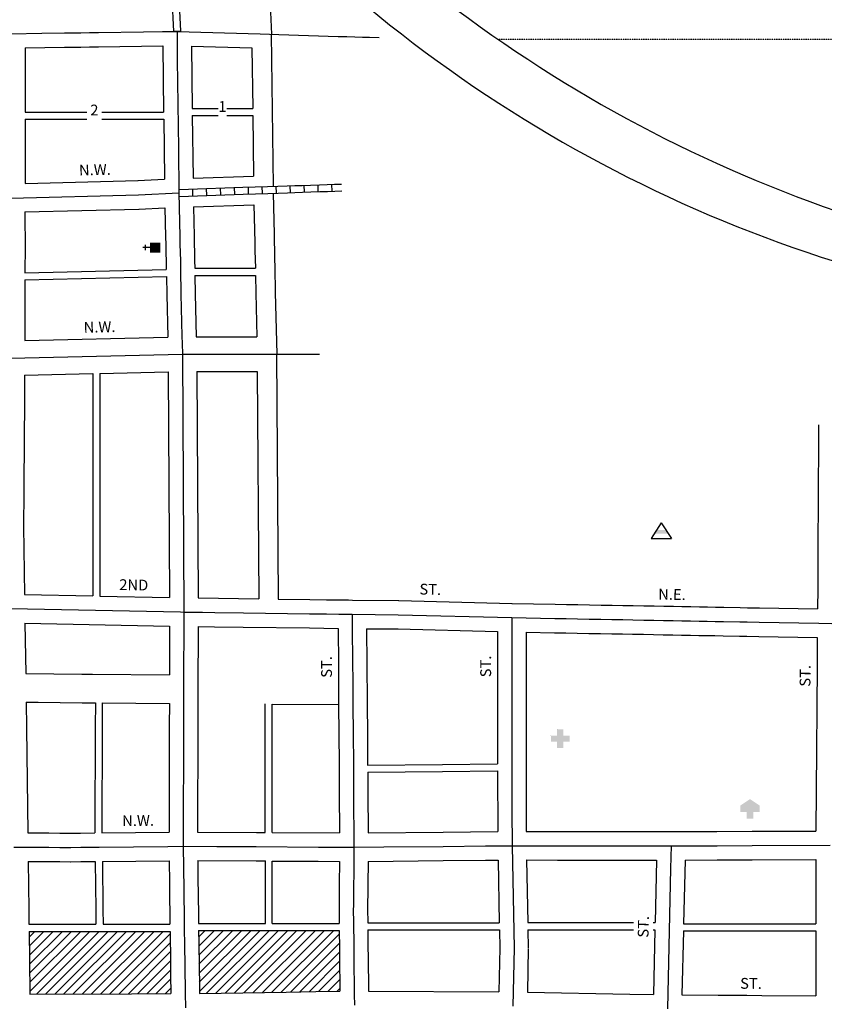
# Model space of a CAD drawing. Extents: x 1747002 to 1758327, y 16010120 to 16018180.
# Drawn here: x 1753512 to 1755372, y 16013038 to 16015314 of the extents above; entities that cross this region are included whole.
import ezdxf
from ezdxf.enums import TextEntityAlignment as Align

# ---------------------------------------------------------------- set-up
doc = ezdxf.new("R2010")
doc.units = 0
doc.header["$MEASUREMENT"] = 0
doc.linetypes.add('DGN_STYLE_2', pattern=[0.0011, 0, -0.0011])
for name, color, linetype in [('L11', 7, 'CONTINUOUS'), ('L14', 7, 'CONTINUOUS'), ('L17', 7, 'CONTINUOUS'), ('L18', 7, 'CONTINUOUS'), ('L2', 7, 'CONTINUOUS'), ('L23', 7, 'CONTINUOUS'), ('L3', 7, 'CONTINUOUS'), ('L5', 7, 'CONTINUOUS'), ('L9', 7, 'CONTINUOUS')]:
    doc.layers.add(name, color=color, linetype=linetype)
doc.styles.add('STYLE-FONT002', font='font002.shx')

# ---------------------------------------------------------------- blocks, each defined once
blk = doc.blocks.new('CH')
at = {"layer": 'L17', "color": 7, "linetype": 'CONTINUOUS'}
for p, q in [((-98, 178), (101, 178)), ((0, 0), (0, 282))]:
    blk.add_line(p, q, dxfattribs=at)
at = {"layer": 'L17', "color": 7, "linetype": 'CONTINUOUS', "extrusion": (0, 0, -1)}
blk.add_solid([(195, -398), (195, 0), (-195, -398), (-195, 0)], dxfattribs=at)
blk = doc.blocks.new('BLFLD')
at = {"layer": 'L17', "color": 7, "linetype": 'CONTINUOUS'}
for p, q in [((0, 605), (-389, 0)), ((0, 605), (389, 0)), ((-389, 0), (389, 0))]:
    blk.add_line(p, q, dxfattribs=at)
blk.add_solid([(-181, 323), (181, 323), (-272, 182), (272, 182)], dxfattribs=at)
blk = doc.blocks.new('HOSP')
at = {"layer": 'L17', "linetype": 'CONTINUOUS'}
blk.add_hatch(color=7, dxfattribs=at).paths.add_polyline_path([(0, 0), (0, 240), (-240, 240), (-240, 472), (0, 472), (0, 713), (240, 713), (240, 472), (481, 472), (481, 240), (240, 240), (240, 0)])
at = {"layer": 'L17', "color": 7, "linetype": 'CONTINUOUS'}
for p, q in [((-240, 472), (-240, 472)), ((0, 712), (1, 713))]:
    blk.add_line(p, q, dxfattribs=at)
blk = doc.blocks.new('REST')
at = {"layer": 'L17', "linetype": 'CONTINUOUS'}
blk.add_hatch(color=7, dxfattribs=at).paths.add_polyline_path([(0, 0), (0, 250), (-250, 250), (-250, 500), (125, 750), (500, 500), (500, 250), (250, 250), (250, 0)])

msp = doc.modelspace()

# ---------------------------------------------------------------- linework, layer by layer
at = {"layer": 'L11', "color": 7, "linetype": 'CONTINUOUS'}
for centre, radius, start, end in [((1756461.6, 16017931.5), 3238.8, 222.5586, 260.3636), ((1756358.4, 16017805.8), 3198.6, 222.1519, 261.8562)]:
    msp.add_arc(centre, radius, start, end, dxfattribs=at)
at = {"layer": 'L14', "color": 7, "linetype": 'CONTINUOUS'}
for p, q in [((1753533.8, 16013193.3), (1753546.8, 16013206.4)), ((1753534.1, 16013172.4), (1753568, 16013206.4)), ((1753534.3, 16013151.4), (1753589.3, 16013206.4)), ((1753534.6, 16013130.5), (1753610.5, 16013206.4)), ((1753534.8, 16013109.5), (1753631.7, 16013206.4)), ((1753535.1, 16013088.6), (1753652.9, 16013206.4)), ((1753535.4, 16013067.6), (1753674.1, 16013206.4)), ((1753550.4, 16013061.4), (1753695.3, 16013206.4)), ((1753571.6, 16013061.5), (1753716.5, 16013206.4)), ((1753592.9, 16013061.5), (1753737.8, 16013206.4)), ((1753614.2, 16013061.6), (1753759, 16013206.4)), ((1753635.5, 16013061.6), (1753780.2, 16013206.4)), ((1753656.7, 16013061.7), (1753801.4, 16013206.4)), ((1753678, 16013061.8), (1753822.6, 16013206.4)), ((1753699.3, 16013061.8), (1753843.8, 16013206.4)), ((1753925.5, 16013193.3), (1753940.6, 16013208.3)), ((1753925.8, 16013172.3), (1753961.8, 16013208.3)), ((1753926.1, 16013151.4), (1753983, 16013208.3)), ((1753926.3, 16013130.4), (1754004.2, 16013208.3)), ((1753926.6, 16013109.5), (1754025.4, 16013208.3)), ((1753926.8, 16013088.5), (1754046.7, 16013208.3)), ((1753927.1, 16013067.6), (1754067.9, 16013208.3)), ((1753943.8, 16013063.1), (1754089.1, 16013208.3)), ((1753965.4, 16013063.4), (1754110.3, 16013208.3)), ((1753986.9, 16013063.8), (1754131.5, 16013208.3)), ((1754008.5, 16013064.1), (1754152.7, 16013208.3)), ((1754030, 16013064.4), (1754173.9, 16013208.3)), ((1754051.6, 16013064.8), (1754195.2, 16013208.3)), ((1754073.1, 16013065.1), (1754216.4, 16013208.3)), ((1754094.7, 16013065.4), (1754237.6, 16013208.3)), ((1753720.6, 16013061.9), (1753859.4, 16013200.7)), ((1754116.2, 16013065.8), (1754250.6, 16013200.1)), ((1753741.8, 16013061.9), (1753859.7, 16013179.8)), ((1754137.8, 16013066.1), (1754250.8, 16013179.2)), ((1753763.1, 16013062), (1753860, 16013158.9)), ((1753784.4, 16013062.1), (1753860.2, 16013137.9)), ((1754159.3, 16013066.4), (1754251.1, 16013158.2)), ((1754180.9, 16013066.8), (1754251.3, 16013137.2)), ((1753805.6, 16013062.1), (1753860.5, 16013117)), ((1754202.4, 16013067.1), (1754251.6, 16013116.3)), ((1753826.9, 16013062.2), (1753860.8, 16013096)), ((1754224, 16013067.4), (1754251.8, 16013095.3)), ((1753848.2, 16013062.2), (1753861, 16013075.1)), ((1754245.5, 16013067.8), (1754252.1, 16013074.3))]:
    msp.add_line(p, q, dxfattribs=at)
at = {"layer": 'L18', "color": 7, "linetype": 'CONTINUOUS'}
for p, q in [((1754081, 16015559.8), (1754094, 16015280.5)), ((1753524.5, 16015100.7), (1753667.4, 16015100.7)), ((1753701.5, 16015100.7), (1753844.6, 16015100.7)), ((1753910.5, 16015108.8), (1753970.7, 16015108.8)), ((1753990.7, 16015108.8), (1754050.5, 16015108.8)), ((1753524.5, 16015084.3), (1753667.4, 16015084.3)), ((1753701.5, 16015084.3), (1753844.8, 16015084.3)), ((1753910.7, 16015092.5), (1753970.7, 16015092.5)), ((1753990.7, 16015092.5), (1754050.7, 16015092.5)), ((1753524.5, 16014935.8), (1753785.6, 16014942.4)), ((1753784.8, 16014942.4), (1753846.4, 16014945.4)), ((1753524.1, 16014869.8), (1753787.3, 16014876.4)), ((1753788, 16014876.5), (1753847.5, 16014879.3)), ((1753524, 16014729.3), (1753850.7, 16014736.8)), ((1753916.6, 16014739.5), (1754056.7, 16014739.5)), ((1753523.9, 16014712.8), (1753851, 16014720.3)), ((1753916.9, 16014723.2), (1754056.9, 16014723.2)), ((1753523.5, 16014572.3), (1753854, 16014579.9)), ((1754105.8, 16014540.8), (1754109.3, 16013974.8)), ((1753523.1, 16014492.3), (1753681.1, 16014495.9)), ((1753681.1, 16014495.9), (1753681.1, 16013981.8)), ((1753697, 16014496.3), (1753855, 16014499.9)), ((1753697, 16014496.3), (1753697, 16013981.5)), ((1753855, 16014499.9), (1753858.3, 16013978.4)), ((1753921, 16014500.7), (1753924.3, 16013977.3)), ((1754061, 16014500.8), (1754064.3, 16013975.4)), ((1753521, 16014142.6), (1753523, 16013984.9)), ((1754280.8, 16013972.4), (1754387.3, 16013971.6)), ((1754387.9, 16013971.5), (1754650, 16013964.7)), ((1754313.7, 16013906.2), (1754386.7, 16013905.6)), ((1754386.2, 16013905.6), (1754616.2, 16013899.6)), ((1754079, 16013435.1), (1754079, 16013732.1)), ((1754095.2, 16013435), (1754095.2, 16013732)), ((1754079.7, 16013224.5), (1754079.7, 16013369.1)), ((1754095.8, 16013224.5), (1754095.8, 16013369)), ((1754617.5, 16013371.1), (1754620.3, 16013226.2)), ((1754683.5, 16013371.4), (1754686.3, 16013226.9)), ((1753533.4, 16013223.2), (1753687.9, 16013223.2)), ((1753533.6, 16013206.4), (1753859.3, 16013206.4)), ((1753704.7, 16013223.2), (1753859.2, 16013223.2)), ((1753925.2, 16013224.5), (1754079.7, 16013224.5)), ((1753925.3, 16013208.3), (1754250.5, 16013208.3)), ((1754095.8, 16013224.5), (1754250.3, 16013224.5)), ((1754316.3, 16013226.2), (1754620.3, 16013226.2)), ((1754316.5, 16013210.1), (1754620.6, 16013210.1)), ((1754620.6, 16013210.1), (1754621.4, 16013166.8)), ((1754686.3, 16013226.9), (1754930.8, 16013226.9)), ((1754686.6, 16013210), (1754687.4, 16013168.1)), ((1754686.6, 16013210), (1754930.8, 16013210)), ((1754976, 16013226.9), (1754980.4, 16013226.9)), ((1754976.1, 16013210), (1754980, 16013210)), ((1755045.9, 16013207.2), (1755351.9, 16013207.2)), ((1755046.3, 16013223.6), (1755351.9, 16013223.6)), ((1754621.4, 16013168), (1754619.6, 16013066.3)), ((1754687.4, 16013166.8), (1754685.6, 16013065.5))]:
    msp.add_line(p, q, dxfattribs=at)
at = {"layer": 'L18', "color": 7, "linetype": 'CONTINUOUS', "flags": 128}
for points in [[(1754093.4, 16015280.6), (1754097.8, 16014929.1)], [(1753524.7, 16015249.2), (1753615.6, 16015250.6), (1753633.9, 16015250.8), (1753653.5, 16015251.1), (1753673.4, 16015251.4), (1753694.2, 16015251.7), (1753842.7, 16015253.9)], [(1753842.7, 16015253.9), (1753844.6, 16015100.7)], [(1753524.7, 16015249.2), (1753524.5, 16015209.3), (1753524.5, 16015100.7)], [(1753908.8, 16015253.3), (1754048.8, 16015249)], [(1753908.8, 16015253.3), (1753910.5, 16015108.8)], [(1754048.8, 16015249), (1754050.5, 16015108.8)], [(1753524.5, 16015084.3), (1753524.5, 16014935.8)], [(1753844.8, 16015084.3), (1753845.7, 16015017.2), (1753846.4, 16014945.4)], [(1753910.7, 16015092.5), (1753912.5, 16014948)], [(1754050.7, 16015092.5), (1754052.5, 16014952.6)], [(1753912.5, 16014948), (1754052.5, 16014952.6)], [(1754097.8, 16014913.1), (1754099.8, 16014818.3), (1754100.3, 16014800.4), (1754100.7, 16014781.2), (1754101.2, 16014761.4), (1754101.6, 16014741.8), (1754102.7, 16014683.9), (1754105.9, 16014540.8)], [(1753524.1, 16014869.8), (1753524.2, 16014781), (1753524, 16014739.2), (1753524, 16014729.3)], [(1753847.5, 16014879.3), (1753848.9, 16014812.5), (1753849.3, 16014794.2), (1753849.8, 16014775.5), (1753850.2, 16014755.7), (1753850.7, 16014736.8)], [(1753913.4, 16014882), (1754053.1, 16014886.6)], [(1753913.4, 16014882), (1753914.9, 16014814), (1753915.3, 16014795.8), (1753915.8, 16014777), (1753916.2, 16014757.2), (1753916.6, 16014739.5)], [(1754053.1, 16014886.6), (1754055.3, 16014799.3), (1754055.7, 16014780.2), (1754056.2, 16014760.4), (1754056.7, 16014739.5)], [(1753523.9, 16014712.8), (1753523.9, 16014698), (1753523.5, 16014572.3)], [(1753851, 16014720.3), (1753851.7, 16014678.8), (1753854, 16014579.9)], [(1753916.9, 16014723.2), (1753917.7, 16014680.1), (1753920, 16014580.7)], [(1754056.9, 16014723.2), (1754057.7, 16014683), (1754060, 16014580.8)], [(1753920, 16014580.7), (1754060, 16014580.8)], [(1753523.1, 16014492.3), (1753522.9, 16014436), (1753521.5, 16014239.3), (1753521.5, 16014221.7), (1753521, 16014141.9)], [(1753921, 16014500.7), (1754061, 16014500.8)], [(1755358.4, 16014377.6), (1755358.3, 16014355.8), (1755358, 16014326), (1755358, 16014307.4), (1755357.9, 16014287.9), (1755357.6, 16014269.8), (1755357.6, 16014250.9), (1755357.5, 16014232.7), (1755357.5, 16014214.4), (1755357.5, 16014196.3), (1755357.2, 16014165.5), (1755357, 16014136.3), (1755357, 16014119.8), (1755356.7, 16014089.9), (1755356.5, 16014060.5), (1755356.3, 16014029.2), (1755356.3, 16013999), (1755355.9, 16013951.8)], [(1753523, 16013984.9), (1753681.1, 16013981.8)], [(1753697, 16013981.5), (1753858.3, 16013978.4)], [(1753924.3, 16013977.3), (1754064.3, 16013975.4)], [(1754109.3, 16013974.8), (1754182.5, 16013973.8), (1754221.3, 16013973.3), (1754250, 16013972.9), (1754272, 16013972.6), (1754281.1, 16013972.4)], [(1754649.7, 16013964.7), (1754749.4, 16013962.9), (1754775.7, 16013962.4), (1754801.9, 16013961.9), (1754828.9, 16013961.4), (1754855.6, 16013960.9), (1754881.3, 16013960.5), (1754906.3, 16013960.1), (1754929.8, 16013959.6), (1754954.8, 16013959.2), (1754978.3, 16013958.7), (1755000.3, 16013958.3), (1755022.7, 16013957.9), (1755042.5, 16013957.6), (1755063.3, 16013957.2), (1755083, 16013956.8), (1755101.5, 16013956.5), (1755119.8, 16013956.1), (1755139.2, 16013955.8), (1755177, 16013955.1), (1755193.7, 16013954.8), (1755221.7, 16013954.3), (1755355.9, 16013951.8)], [(1753524.1, 16013918.9), (1753858.3, 16013912.3)], [(1753524.1, 16013918.9), (1753526.2, 16013802.3)], [(1753858.3, 16013912.3), (1753858, 16013799.3)], [(1753924.3, 16013911.3), (1753923.8, 16013765.5), (1753923.7, 16013681.1), (1753923, 16013436)], [(1753924.3, 16013911.3), (1753962.2, 16013910.8), (1754028.7, 16013909.9), (1754181.7, 16013907.8), (1754247.7, 16013906.9)], [(1754247.7, 16013906.9), (1754248.5, 16013823.3), (1754248.7, 16013788.9), (1754248.8, 16013770.4), (1754248.8, 16013753.5), (1754249, 16013735.5), (1754249.6, 16013657.8), (1754250.1, 16013598.6), (1754250.5, 16013527.2), (1754251.2, 16013434.1)], [(1754313.7, 16013906.2), (1754314.4, 16013823.8), (1754314.6, 16013789.4), (1754314.9, 16013770.7), (1754314.8, 16013753.9), (1754315, 16013736.1), (1754315.5, 16013658.3), (1754316.1, 16013599.1), (1754316.1, 16013590.6)], [(1754616.2, 16013899.6), (1754616.4, 16013822.9), (1754616.6, 16013593.5)], [(1754682.2, 16013898.1), (1754748.2, 16013896.9), (1754774.4, 16013896.4), (1754800.7, 16013895.9), (1754827.7, 16013895.4), (1754854.4, 16013894.9), (1754880.2, 16013894.5), (1754905.1, 16013894.1), (1754928.6, 16013893.6), (1754953.6, 16013893.2), (1754977.1, 16013892.7), (1754999.1, 16013892.3), (1755021.6, 16013891.9), (1755041.3, 16013891.6), (1755062, 16013891.2), (1755081.8, 16013890.8), (1755100.3, 16013890.5), (1755118.5, 16013890.2), (1755138, 16013889.8), (1755175.7, 16013889.1), (1755192.5, 16013888.8), (1755220.5, 16013888.3), (1755355.3, 16013885.8)], [(1754682.2, 16013898.1), (1754682.4, 16013823), (1754682.8, 16013437.4)], [(1755355.3, 16013885.8), (1755354.9, 16013818.2), (1755354.7, 16013788.1), (1755354.4, 16013756.5), (1755354.4, 16013739.5), (1755354.4, 16013721.8), (1755354, 16013702.2), (1755354, 16013683.3), (1755353.7, 16013664.9), (1755353.6, 16013645.6), (1755353.6, 16013626.7), (1755352, 16013438.3)], [(1753526.2, 16013802.3), (1753655.3, 16013801.1), (1753679.8, 16013800.8), (1753858, 16013799.3)], [(1753527.2, 16013736.4), (1753528, 16013675.9), (1753530.9, 16013434.2)], [(1753527.2, 16013736.4), (1753554.6, 16013736.1), (1753656.3, 16013735.1), (1753686.8, 16013734.8)], [(1753686.8, 16013734.8), (1753686.7, 16013679.4), (1753685.9, 16013434)], [(1753702.8, 16013734.7), (1753702.7, 16013679.5), (1753702, 16013434.2)], [(1753702.8, 16013734.7), (1753857.8, 16013733.4)], [(1753857.8, 16013733.4), (1753857.7, 16013681.2), (1753857, 16013435.8)], [(1754095.2, 16013732), (1754249.1, 16013731.1)], [(1754316.1, 16013590.6), (1754489.3, 16013592.3), (1754616.6, 16013593.5)], [(1754316.2, 16013574.6), (1754489.4, 16013576.3), (1754616.6, 16013577.5)], [(1754316.2, 16013574.6), (1754316.4, 16013527.6), (1754317.2, 16013434.2)], [(1754616.6, 16013577.5), (1754616.8, 16013437.1)], [(1753530.9, 16013434.2), (1753579.5, 16013433.8), (1753604.8, 16013433.6), (1753630.1, 16013433.4)], [(1753629.4, 16013433.4), (1753652.7, 16013433.7), (1753685.9, 16013434)], [(1753702, 16013434.2), (1753857, 16013435.8)], [(1753923, 16013436), (1754058.9, 16013435.2), (1754079, 16013435.1)], [(1754095.2, 16013435), (1754251.2, 16013434.1)], [(1754317.2, 16013434.2), (1754490.3, 16013435.9), (1754616.8, 16013437.1)], [(1754682.8, 16013437.4), (1754755.2, 16013437.3), (1754805.2, 16013437.3), (1755017.6, 16013437)], [(1755017.5, 16013437), (1755058.9, 16013437.1), (1755123.4, 16013437.4), (1755204.7, 16013437.7), (1755352, 16013438.3)], [(1753531.7, 16013368.2), (1753579.1, 16013367.8), (1753604.3, 16013367.6), (1753629.5, 16013367.4)], [(1753531.7, 16013368.2), (1753533, 16013257.2), (1753533.4, 16013223.2)], [(1753630.2, 16013367.4), (1753653.4, 16013367.7), (1753686.2, 16013368)], [(1753686.2, 16013368), (1753687.5, 16013257.2), (1753687.9, 16013223.2)], [(1753703, 16013368.2), (1753857.3, 16013369.8)], [(1753703, 16013368.2), (1753704.3, 16013257.2), (1753704.7, 16013223.2)], [(1753857.3, 16013369.8), (1753857.9, 16013318.6), (1753858.1, 16013299), (1753858.4, 16013281.7), (1753858.9, 16013250.1), (1753859.2, 16013223.2)], [(1753923.3, 16013370), (1753923.9, 16013319.4), (1753924.1, 16013299.7), (1753924.3, 16013282.7), (1753924.8, 16013251.1), (1753925.2, 16013224.5)], [(1753923.3, 16013370), (1754058.5, 16013369.2), (1754079.7, 16013369.1)], [(1754095.8, 16013369), (1754202, 16013368.4), (1754251.4, 16013368.1)], [(1754251.4, 16013368.1), (1754250.6, 16013315.5), (1754250.5, 16013295.2), (1754250.1, 16013271.3), (1754250, 16013251.7)], [(1754317.4, 16013368.2), (1754316.6, 16013314.9), (1754316.5, 16013294.6), (1754316.1, 16013270.7), (1754316, 16013251.5)], [(1754317.4, 16013368.2), (1754491, 16013369.9), (1754588.7, 16013370.9), (1754617.5, 16013371.1)], [(1754683.5, 16013371.4), (1754755.1, 16013371.3), (1754805.1, 16013371.3), (1754983.7, 16013371)], [(1754983.7, 16013371), (1754980.4, 16013226.9)], [(1755049.7, 16013371.1), (1755046.3, 16013223.6)], [(1755049.7, 16013371.1), (1755123.7, 16013371.4), (1755204.9, 16013371.8), (1755351.8, 16013372.3)], [(1755351.8, 16013372.3), (1755351.9, 16013272), (1755351.9, 16013223.6)], [(1754250, 16013251.3), (1754250.3, 16013224.5)], [(1754316, 16013251.9), (1754316.2, 16013232.6), (1754316.3, 16013226.2)], [(1753533.6, 16013206.4), (1753534.4, 16013141.6), (1753535.4, 16013061.4)], [(1753859.3, 16013206.4), (1753859.8, 16013181.5), (1753860.1, 16013158.8), (1753860.4, 16013142.5), (1753860.6, 16013123.2), (1753860.8, 16013105.1), (1753861.2, 16013062.3)], [(1753925.3, 16013208.3), (1753925.4, 16013205.7), (1753925.7, 16013182.6), (1753926.1, 16013159.8), (1753926.4, 16013143.3), (1753927.2, 16013062.8)], [(1754250.5, 16013208.3), (1754251, 16013167.6), (1754251.1, 16013148.2), (1754252.1, 16013067.9)], [(1754316.5, 16013210.1), (1754316.9, 16013168.3), (1754317.1, 16013148.9), (1754318.1, 16013068.1)], [(1754980, 16013210), (1754976.6, 16013060.5)], [(1755045.9, 16013207.2), (1755042.6, 16013059.7)], [(1755351.9, 16013207.2), (1755351.8, 16013156.8), (1755352, 16013057.4)], [(1754318.1, 16013068.1), (1754619.6, 16013066.3)], [(1753535.4, 16013061.4), (1753770, 16013061.9), (1753861.2, 16013062.3)], [(1753927.2, 16013062.8), (1754128.1, 16013065.9), (1754196.6, 16013067), (1754252.1, 16013067.9)], [(1754685.6, 16013065.5), (1754921.9, 16013061.4), (1754976.6, 16013060.5)], [(1755042.6, 16013059.7), (1755126.2, 16013059), (1755158.8, 16013058.8), (1755175.8, 16013058.7), (1755192.7, 16013058.5), (1755227.5, 16013058.3), (1755352, 16013057.4)]]:
    msp.add_lwpolyline(points, dxfattribs=at)
at = {"layer": 'L2', "color": 6, "linetype": 'DGN_STYLE_2'}
msp.add_line((1754617.2, 16015269.3), (1756927.4, 16015269.3), dxfattribs=at)
at = {"layer": 'L3', "color": 2, "linetype": 'CONTINUOUS'}
for p, q in [((1753786.4, 16014909.4), (1753879.7, 16014913.9)), ((1753491.4, 16014902), (1753786.4, 16014909.4)), ((1753490.4, 16014531.6), (1753887.8, 16014540.7)), ((1753887.8, 16014540.7), (1753891.5, 16013944.7)), ((1754280.6, 16013939.4), (1754387, 16013938.6)), ((1754387, 16013938.6), (1754649.1, 16013931.7)), ((1754649.9, 16013404.4), (1754654.4, 16013167.4)), ((1754654.4, 16013167.4), (1754652, 16013033.1))]:
    msp.add_line(p, q, dxfattribs=at)
at = {"layer": 'L3', "color": 2, "linetype": 'CONTINUOUS', "flags": 128}
for points in [[(1753491.7, 16015281.8), (1753563, 16015282.8), (1753615.2, 16015283.6), (1753633.5, 16015283.8), (1753653, 16015284.1), (1753673, 16015284.4), (1753693.7, 16015284.7), (1753798, 16015286.2), (1753842.2, 16015286.9), (1753875.5, 16015287.4)], [(1753875.5, 16015287.4), (1754067.8, 16015281.4), (1754111.1, 16015280), (1754248, 16015275.8), (1754267.9, 16015275.2), (1754286.7, 16015274.6), (1754304.2, 16015274.1), (1754320.4, 16015273.6), (1754342.4, 16015272.9)], [(1753875.5, 16015287.4), (1753876.1, 16015220.9), (1753878.6, 16015017.6), (1753879.7, 16014913.9)], [(1753879.7, 16014913.9), (1753881.9, 16014813.2), (1753882.3, 16014795), (1753882.8, 16014776.2), (1753883.2, 16014756.5), (1753883.7, 16014737.3), (1753884.7, 16014679.4), (1753886.9, 16014582.6), (1753887.2, 16014565.6), (1753887.8, 16014540.7)], [(1753887.8, 16014540.7), (1754158.2, 16014540.8), (1754175.7, 16014540.9), (1754205.2, 16014540.9)], [(1753490.4, 16013952.5), (1753883.7, 16013944.9), (1753891.5, 16013944.7)], [(1753891.5, 16013944.7), (1753890.8, 16013765.5), (1753890.7, 16013681.1), (1753889.9, 16013411.2), (1753889.8, 16013403.2)], [(1753891.5, 16013944.7), (1753934.2, 16013944.2), (1753962.7, 16013943.8), (1754029.2, 16013942.8), (1754182.1, 16013940.8), (1754220.8, 16013940.3), (1754249.6, 16013939.9), (1754271.6, 16013939.6), (1754280.6, 16013939.4)], [(1754280.6, 16013939.4), (1754280.6, 16013912.5), (1754281.4, 16013823.5), (1754281.6, 16013789.2), (1754281.9, 16013770.5), (1754281.8, 16013753.7), (1754282, 16013735.8), (1754282.6, 16013658), (1754283.1, 16013598.8), (1754283.4, 16013527.4), (1754284.4, 16013400.9)], [(1754649.1, 16013931.7), (1754748.8, 16013929.9), (1754775.1, 16013929.4), (1754801.3, 16013928.9), (1754828.3, 16013928.4), (1754855, 16013927.9), (1754880.7, 16013927.5), (1754905.7, 16013927.1), (1754929.2, 16013926.6), (1754954.2, 16013926.2), (1754977.7, 16013925.7), (1754999.7, 16013925.3), (1755022.2, 16013924.9), (1755041.9, 16013924.6), (1755062.6, 16013924.2), (1755082.4, 16013923.8), (1755100.9, 16013923.5), (1755119.1, 16013923.2), (1755138.6, 16013922.8), (1755176.4, 16013922.1), (1755193.1, 16013921.8), (1755221.1, 16013921.3), (1755359, 16013918.7), (1755388.8, 16013918.2)], [(1754649.1, 16013931.7), (1754649.4, 16013822.9), (1754649.7, 16013486.4), (1754649.9, 16013404.4)], [(1753498.3, 16013401.4), (1753531.3, 16013401.2), (1753579.3, 16013400.8), (1753604.6, 16013400.6), (1753629.8, 16013400.4)], [(1753629.8, 16013400.4), (1753653.1, 16013400.7), (1753695.6, 16013401.1), (1753854.5, 16013402.8), (1753889.8, 16013403.2)], [(1753889.8, 16013403.2), (1753967.3, 16013402.8), (1754058.7, 16013402.2), (1754202.2, 16013401.4), (1754260.7, 16013401.1), (1754284.4, 16013400.9)], [(1753889.8, 16013403.2), (1753890.5, 16013353.4), (1753890.7, 16013336.9), (1753890.9, 16013319), (1753891.1, 16013299.4), (1753891.4, 16013282.2), (1753891.9, 16013250.6), (1753892.2, 16013225.4), (1753892.4, 16013205.2), (1753892.8, 16013182.1), (1753893.1, 16013159.3), (1753893.4, 16013142.9), (1753893.6, 16013123.6), (1753893.8, 16013105.4), (1753894, 16013086), (1753894.4, 16013063.3), (1753894.8, 16013029.3)], [(1754284.4, 16013400.9), (1754284.3, 16013379.5), (1754284, 16013357.3), (1754283.9, 16013335.3), (1754283.6, 16013315.2), (1754283.5, 16013294.9), (1754283.1, 16013271), (1754283, 16013251.6)], [(1754284.4, 16013400.9), (1754353.7, 16013401.6), (1754490.7, 16013402.9), (1754588.4, 16013403.9), (1754613.4, 16013404.1), (1754649.9, 16013404.4)], [(1754649.9, 16013404.4), (1754755.1, 16013404.3), (1754805.1, 16013404.3), (1755017.6, 16013404)], [(1755017.6, 16013404), (1755016.2, 16013351.5), (1755008.8, 16013026.9)], [(1755017.6, 16013404), (1755059.1, 16013404.2), (1755123.6, 16013404.4), (1755204.8, 16013404.8), (1755384.8, 16013405.4)], [(1754283, 16013251.6), (1754283.2, 16013232.3), (1754283.9, 16013167.9), (1754284.1, 16013148.6), (1754285.2, 16013060.6), (1754285.6, 16013035.4)]]:
    msp.add_lwpolyline(points, dxfattribs=at)
at = {"layer": 'L5', "color": 1, "linetype": 'CONTINUOUS'}
for p, q in [((1753848.9, 16015687.2), (1753867.5, 16015287)), ((1753864.5, 16015696.1), (1753883.5, 16015287.7)), ((1753883.5, 16015287.7), (1753867.4, 16015287)), ((1753912.2, 16014906.9), (1753911.7, 16014923)), ((1753944.4, 16014908), (1753943.9, 16014924.1)), ((1753976.6, 16014909), (1753976.1, 16014925.1)), ((1754008.8, 16014910.1), (1754008.3, 16014926.2)), ((1754041, 16014911.2), (1754040.5, 16014927.3)), ((1754073.2, 16014912.3), (1754072.7, 16014928.4)), ((1754105.4, 16014913.3), (1754104.9, 16014929.4)), ((1754137.6, 16014914.3), (1754137.1, 16014930.4)), ((1754169.8, 16014915.4), (1754169.3, 16014931.5)), ((1754202, 16014916.5), (1754201.5, 16014932.6)), ((1754234.2, 16014917.5), (1754233.7, 16014933.6))]:
    msp.add_line(p, q, dxfattribs=at)
at = {"layer": 'L5', "color": 1, "linetype": 'CONTINUOUS', "flags": 128}
for points in [[(1753879.7, 16014921.9), (1753901.7, 16014922.6), (1754027.8, 16014926.8), (1754084.6, 16014928.7), (1754108.6, 16014929.4), (1754130.1, 16014930.2), (1754147.6, 16014930.7), (1754165.1, 16014931.3), (1754184.1, 16014932), (1754204.8, 16014932.6), (1754222.8, 16014933.2), (1754239.6, 16014933.8), (1754255.8, 16014934.3)], [(1753879.9, 16014905.9), (1753902.2, 16014906.6), (1754028.3, 16014910.8), (1754085.1, 16014912.7), (1754109.1, 16014913.4), (1754130.6, 16014914.2), (1754148.1, 16014914.8), (1754165.6, 16014915.4), (1754184.6, 16014916), (1754205.4, 16014916.7), (1754223.4, 16014917.2), (1754240.1, 16014917.8), (1754256.4, 16014918.3)]]:
    msp.add_lwpolyline(points, dxfattribs=at)

# ---------------------------------------------------------------- block references
at = {"layer": 'L17', "color": 7, "linetype": 'CONTINUOUS', "xscale": 0.0601, "yscale": 0.0601, "zscale": 0.0601, "rotation": 90}
msp.add_blockref('CH', (1753813.2, 16014787.4), dxfattribs=at)
at = {"layer": 'L17', "color": 7, "linetype": 'CONTINUOUS', "xscale": 0.0601, "yscale": 0.0601, "zscale": 0.0601}
for name, p in [('BLFLD', (1754994.7, 16014114.9)), ('HOSP', (1754754.1, 16013630.6)), ('REST', (1755192.2, 16013467.1))]:
    msp.add_blockref(name, p, dxfattribs=at)

# ---------------------------------------------------------------- texts
at = {"layer": 'L23', "color": 7, "linetype": 'CONTINUOUS', "style": 'STYLE-FONT002'}
for s, p in [('2', (1753684.5, 16015092.9)), ('1', (1753980.7, 16015101.2))]:
    msp.add_text(s, height=25, dxfattribs=at).set_placement(p, align=Align.CENTER)
at = {"layer": 'L9', "color": 7, "linetype": 'CONTINUOUS', "style": 'STYLE-FONT002'}
for s, rotation, p in [('N.W.', 1.4483, (1753686, 16014954.9)), ('N.W.', 1.3164, (1753696.7, 16014591.3)), ('2ND', 358.8813, (1753775.3, 16013995)), ('ST.', 358.5094, (1754460.6, 16013984.7)), ('N.E.', 358.9297, (1755019.3, 16013973)), ('ST.', 90.3334, (1754233.5, 16013817.8)), ('ST.', 90.063, (1754601.4, 16013818.9)), ('ST.', 89.5634, (1755339.7, 16013797.1)), ('N.W.', 0.6126, (1753785.6, 16013450.1)), ('ST.', 88.6869, (1754965.7, 16013216.6)), ('ST.', 359.6042, (1755202, 16013073.5))]:
    msp.add_text(s, height=25, rotation=rotation, dxfattribs=at).set_placement(p, align=Align.CENTER)

doc.saveas('drawing.dxf')
